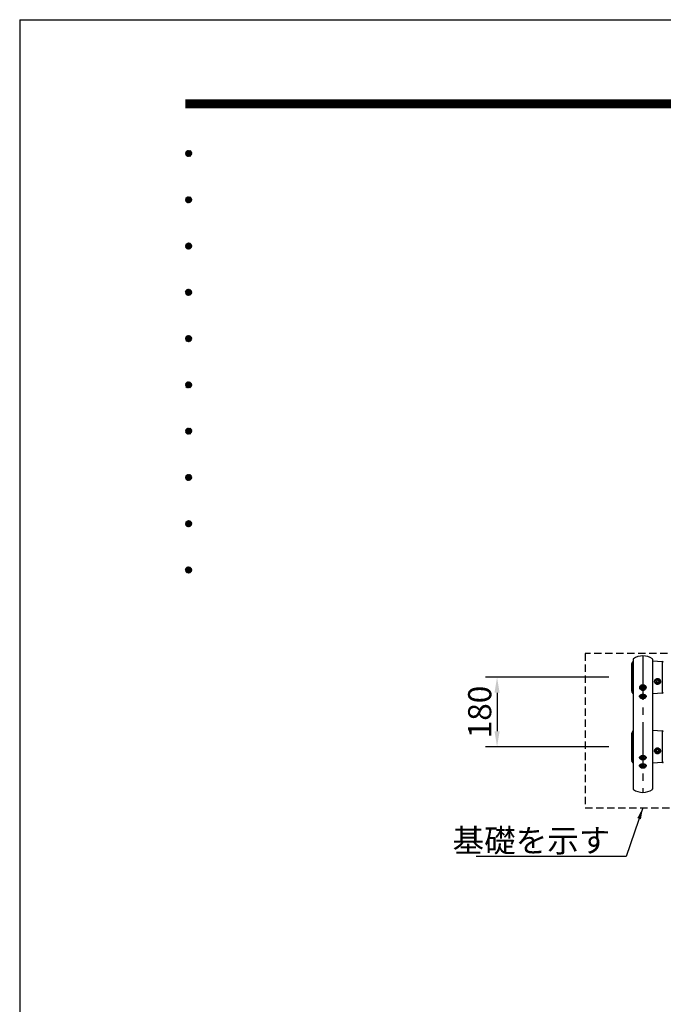
# Model space of a CAD drawing. Extents: x 0 to 8400, y 0 to 5940.
# Drawn here: x 0 to 1669, y 3387 to 5940 of the extents above; entities that cross this region are included whole.
import ezdxf
from ezdxf.enums import TextEntityAlignment as Align

# ---------------------------------------------------------------- set-up
doc = ezdxf.new("R2010")
doc.units = 0
doc.header["$LTSCALE"] = 6
doc.linetypes.add('CENTER2', pattern=[28.575, 19.05, -3.175, 3.175, -3.175])
doc.linetypes.add('HIDDEN2', pattern=[4.7625, 3.175, -1.5875])
doc.layers.get('0').update_dxf_attribs({"linetype": 'CONTINUOUS'})
doc.layers.get('DEFPOINTS').update_dxf_attribs({"linetype": 'CONTINUOUS'})
for name, color, linetype in [('P001', 131, 'CONTINUOUS'), ('P901', 135, 'CONTINUOUS'), ('P919', 75, 'CONTINUOUS'), ('P920', 125, 'CONTINUOUS'), ('P_1CENTER', 2, 'CONTINUOUS'), ('P_2DIM', 6, 'CONTINUOUS'), ('P_3TEXT', 60, 'CONTINUOUS'), ('P_5DRAWFRAME', 104, 'CONTINUOUS')]:
    doc.layers.add(name, color=color, linetype=linetype)
doc.styles.add('BIGFONT', font='simplex.shx', dxfattribs={"bigfont": 'bigfont.shx'})
doc.styles.get("Standard").update_dxf_attribs({"font": 'simplex.shx', "bigfont": 'bigfont.shx'})
doc.dimstyles.new('STANDARD$0', dxfattribs={"dimtxt": 3, "dimasz": 2, "dimexe": 1.5, "dimexo": 3, "dimgap": 0.75, "dimtad": 1, "dimdec": 1, "dimdsep": 46, "dimtxsty": 'Standard', "dimsah": 1, "dimcen": 0, "dimclrt": 230, "dimadec": 0, "dimazin": 0, "dimtfac": 0.6, "dimtdec": 1, "dimtofl": 0, "dimtmove": 2, "dimatfit": 3, "dimfxl": 0, "dimtolj": 1, "dimarcsym": 0})
doc.dimstyles.new('STANDARD$7', dxfattribs={"dimtxt": 3, "dimasz": 2, "dimexe": 1.5, "dimexo": 3, "dimgap": 0.75, "dimtad": 1, "dimdec": 1, "dimdsep": 46, "dimtxsty": 'Standard', "dimsah": 1, "dimcen": 0, "dimclrt": 230, "dimadec": 0, "dimazin": 0, "dimtfac": 0.6, "dimtdec": 1, "dimtofl": 0, "dimtmove": 0, "dimatfit": 3, "dimfxl": 0, "dimtolj": 1, "dimarcsym": 0})

# ---------------------------------------------------------------- blocks, each defined once
blk = doc.blocks.new('*D39')
at = {"layer": 'DEFPOINTS', "color": 0}
for p in [(1587.5, 4234.7), (1237.9, 4054.7), (1587.5, 4054.7)]:
    blk.add_point(p, dxfattribs=at)
at = {"layer": 'P_2DIM', "color": 0, "lineweight": -2}
for p, q in [((1527.5, 4234.7), (1207.9, 4234.7)), ((1237.9, 4194.7), (1237.9, 4094.7)), ((1527.5, 4054.7), (1207.9, 4054.7))]:
    blk.add_line(p, q, dxfattribs=at)
at = {"layer": 'P_2DIM', "color": 0}
for points in [[(1231.3, 4194.7), (1244.6, 4194.7), (1237.9, 4234.7)], [(1231.3, 4094.7), (1244.6, 4094.7), (1237.9, 4054.7)]]:
    blk.add_solid(points, dxfattribs=at)
at = {"layer": 'P_2DIM', "color": 230, "insert": (1192.9, 4144.7), "char_height": 60, "attachment_point": 5, "rotation": 90}
blk.add_mtext('\\A1;180', dxfattribs=at)
blk = doc.blocks.new('DFP3')
at = {"color": 0}
for p, q in [((21.5, 286.6), (408, 286.6)), ((21.5, 286.55), (408, 286.55)), ((21.5, 286.5), (408, 286.5)), ((21.5, 286.45), (408, 286.45)), ((21.5, 286.4), (408, 286.4)), ((408, 286.35), (21.5, 286.35)), ((21.5, 286.3), (408, 286.3)), ((408, 286.25), (21.5, 286.25)), ((21.5, 286.2), (408, 286.2)), ((408, 286.15), (21.5, 286.15)), ((21.5, 286.1), (408, 286.1)), ((21.5, 286.05), (408, 286.05)), ((21.5, 286), (408, 286)), ((21.5, 285.95), (408, 285.95)), ((21.5, 285.9), (408, 285.9)), ((21.5, 285.85), (408, 285.85)), ((21.5, 285.8), (408, 285.8)), ((21.5, 285.75), (408, 285.75)), ((21.5, 285.7), (408, 285.7)), ((408, 285.65), (21.5, 285.65)), ((21.5, 285.6), (408, 285.6)), ((21.5, 279.65), (21.9, 280.05)), ((21.5, 279.65), (21.9, 279.25)), ((21.51, 279.73), (21.82, 280.04)), ((21.51, 279.58), (21.97, 280.04)), ((21.51, 279.72), (21.97, 279.26)), ((21.52, 279.53), (22.02, 280.03)), ((21.52, 279.77), (22.02, 279.27)), ((21.54, 279.48), (22.07, 280.01)), ((21.54, 279.82), (22.07, 279.29)), ((21.55, 279.84), (21.71, 280)), ((21.56, 279.43), (22.12, 279.99)), ((21.56, 279.87), (22.12, 279.31)), ((21.59, 279.39), (22.16, 279.96)), ((21.59, 279.91), (22.16, 279.34)), ((21.63, 279.94), (22.19, 279.38)), ((21.63, 279.36), (22.19, 279.92)), ((21.67, 279.98), (22.23, 279.42)), ((21.67, 279.32), (22.23, 279.88)), ((21.71, 280), (22.25, 279.46)), ((21.71, 279.3), (22.25, 279.84)), ((21.76, 280.03), (22.28, 279.51)), ((21.76, 279.27), (22.28, 279.79)), ((21.82, 280.04), (22.29, 279.57)), ((21.82, 279.26), (22.29, 279.73)), ((21.88, 280.05), (22.3, 279.63)), ((21.88, 279.25), (22.3, 279.67)), ((21.95, 280.05), (22.3, 279.7)), ((21.95, 279.25), (22.3, 279.6)), ((22.05, 280.02), (22.27, 279.8)), ((21.51, 279.57), (21.82, 279.26)), ((21.55, 279.46), (21.71, 279.3)), ((22.05, 279.28), (22.27, 279.5)), ((21.5, 273.65), (21.9, 274.05)), ((21.5, 273.65), (21.9, 273.25)), ((21.51, 273.73), (21.82, 274.04)), ((21.51, 273.58), (21.97, 274.04)), ((21.51, 273.72), (21.97, 273.26)), ((21.51, 273.57), (21.82, 273.26)), ((21.52, 273.53), (22.02, 274.03)), ((21.52, 273.77), (22.02, 273.27)), ((21.54, 273.48), (22.07, 274.01)), ((21.54, 273.82), (22.07, 273.29)), ((21.55, 273.84), (21.71, 274)), ((21.55, 273.46), (21.71, 273.3)), ((21.56, 273.43), (22.12, 273.99)), ((21.56, 273.87), (22.12, 273.31)), ((21.59, 273.39), (22.16, 273.96)), ((21.59, 273.91), (22.16, 273.34)), ((21.63, 273.94), (22.19, 273.38)), ((21.63, 273.36), (22.19, 273.92)), ((21.67, 273.98), (22.23, 273.42)), ((21.67, 273.32), (22.23, 273.88)), ((21.71, 274), (22.25, 273.46)), ((21.71, 273.3), (22.25, 273.84)), ((21.76, 274.03), (22.28, 273.51)), ((21.76, 273.27), (22.28, 273.79)), ((21.82, 274.04), (22.29, 273.57)), ((21.82, 273.26), (22.29, 273.73)), ((21.88, 274.05), (22.3, 273.63)), ((21.88, 273.25), (22.3, 273.67)), ((21.95, 274.05), (22.3, 273.7)), ((21.95, 273.25), (22.3, 273.6)), ((22.05, 274.02), (22.27, 273.8)), ((22.05, 273.28), (22.27, 273.5)), ((21.5, 267.65), (21.9, 268.05)), ((21.5, 267.65), (21.9, 267.25)), ((21.51, 267.73), (21.82, 268.04)), ((21.51, 267.58), (21.97, 268.04)), ((21.51, 267.72), (21.97, 267.26)), ((21.51, 267.57), (21.82, 267.26)), ((21.52, 267.53), (22.02, 268.03)), ((21.52, 267.77), (22.02, 267.27)), ((21.54, 267.48), (22.07, 268.01)), ((21.54, 267.82), (22.07, 267.29)), ((21.55, 267.84), (21.71, 268)), ((21.55, 267.46), (21.71, 267.3)), ((21.56, 267.43), (22.12, 267.99)), ((21.56, 267.87), (22.12, 267.31)), ((21.59, 267.39), (22.16, 267.96)), ((21.59, 267.91), (22.16, 267.34)), ((21.63, 267.94), (22.19, 267.38)), ((21.63, 267.36), (22.19, 267.92)), ((21.67, 267.98), (22.23, 267.42)), ((21.67, 267.32), (22.23, 267.88)), ((21.71, 268), (22.25, 267.46)), ((21.71, 267.3), (22.25, 267.84)), ((21.76, 268.03), (22.28, 267.51)), ((21.76, 267.27), (22.28, 267.79)), ((21.82, 268.04), (22.29, 267.57)), ((21.82, 267.26), (22.29, 267.73)), ((21.88, 268.05), (22.3, 267.63)), ((21.88, 267.25), (22.3, 267.67)), ((21.95, 268.05), (22.3, 267.7)), ((21.95, 267.25), (22.3, 267.6)), ((22.05, 268.02), (22.27, 267.8)), ((22.05, 267.28), (22.27, 267.5)), ((21.5, 261.65), (21.9, 262.05)), ((21.51, 261.73), (21.82, 262.04)), ((21.51, 261.58), (21.97, 262.04)), ((21.51, 261.72), (21.97, 261.26)), ((21.52, 261.53), (22.02, 262.03)), ((21.52, 261.77), (22.02, 261.27)), ((21.54, 261.48), (22.07, 262.01)), ((21.54, 261.82), (22.07, 261.29)), ((21.55, 261.84), (21.71, 262)), ((21.56, 261.43), (22.12, 261.99)), ((21.56, 261.87), (22.12, 261.31)), ((21.59, 261.39), (22.16, 261.96)), ((21.59, 261.91), (22.16, 261.34)), ((21.63, 261.94), (22.19, 261.38)), ((21.63, 261.36), (22.19, 261.92)), ((21.67, 261.98), (22.23, 261.42)), ((21.67, 261.32), (22.23, 261.88)), ((21.71, 262), (22.25, 261.46)), ((21.71, 261.3), (22.25, 261.84)), ((21.76, 262.03), (22.28, 261.51)), ((21.76, 261.27), (22.28, 261.79)), ((21.82, 262.04), (22.29, 261.57)), ((21.82, 261.26), (22.29, 261.73)), ((21.88, 262.05), (22.3, 261.63)), ((21.95, 262.05), (22.3, 261.7)), ((22.05, 262.02), (22.27, 261.8)), ((21.5, 261.65), (21.9, 261.25)), ((21.51, 261.57), (21.82, 261.26)), ((21.55, 261.46), (21.71, 261.3)), ((21.88, 261.25), (22.3, 261.67)), ((21.95, 261.25), (22.3, 261.6)), ((22.05, 261.28), (22.27, 261.5)), ((21.5, 255.65), (21.9, 256.05)), ((21.5, 255.65), (21.9, 255.25)), ((21.51, 255.73), (21.82, 256.04)), ((21.51, 255.58), (21.97, 256.04)), ((21.51, 255.72), (21.97, 255.26)), ((21.51, 255.57), (21.82, 255.26)), ((21.52, 255.53), (22.02, 256.03)), ((21.52, 255.77), (22.02, 255.27)), ((21.54, 255.48), (22.07, 256.01)), ((21.54, 255.82), (22.07, 255.29)), ((21.55, 255.84), (21.71, 256)), ((21.55, 255.46), (21.71, 255.3)), ((21.56, 255.43), (22.12, 255.99)), ((21.56, 255.87), (22.12, 255.31)), ((21.59, 255.39), (22.16, 255.96)), ((21.59, 255.91), (22.16, 255.34)), ((21.63, 255.94), (22.19, 255.38)), ((21.63, 255.36), (22.19, 255.92)), ((21.67, 255.98), (22.23, 255.42)), ((21.67, 255.32), (22.23, 255.88)), ((21.71, 256), (22.25, 255.46)), ((21.71, 255.3), (22.25, 255.84)), ((21.76, 256.03), (22.28, 255.51)), ((21.76, 255.27), (22.28, 255.79)), ((21.82, 256.04), (22.29, 255.57)), ((21.82, 255.26), (22.29, 255.73)), ((21.88, 256.05), (22.3, 255.63)), ((21.88, 255.25), (22.3, 255.67)), ((21.95, 256.05), (22.3, 255.7)), ((21.95, 255.25), (22.3, 255.6)), ((22.05, 256.02), (22.27, 255.8)), ((22.05, 255.28), (22.27, 255.5)), ((21.5, 249.65), (21.9, 250.05)), ((21.5, 249.65), (21.9, 249.25)), ((21.51, 249.73), (21.82, 250.04)), ((21.51, 249.58), (21.97, 250.04)), ((21.51, 249.72), (21.97, 249.26)), ((21.51, 249.57), (21.82, 249.26)), ((21.52, 249.53), (22.02, 250.03)), ((21.52, 249.77), (22.02, 249.27)), ((21.54, 249.48), (22.07, 250.01)), ((21.54, 249.82), (22.07, 249.29)), ((21.55, 249.84), (21.71, 250)), ((21.55, 249.46), (21.71, 249.3)), ((21.56, 249.43), (22.12, 249.99)), ((21.56, 249.87), (22.12, 249.31)), ((21.59, 249.39), (22.16, 249.96)), ((21.59, 249.91), (22.16, 249.34)), ((21.63, 249.94), (22.19, 249.38)), ((21.63, 249.36), (22.19, 249.92)), ((21.67, 249.98), (22.23, 249.42)), ((21.67, 249.32), (22.23, 249.88)), ((21.71, 250), (22.25, 249.46)), ((21.71, 249.3), (22.25, 249.84)), ((21.76, 250.03), (22.28, 249.51)), ((21.76, 249.27), (22.28, 249.79)), ((21.82, 250.04), (22.29, 249.57)), ((21.82, 249.26), (22.29, 249.73)), ((21.88, 250.05), (22.3, 249.63)), ((21.88, 249.25), (22.3, 249.67)), ((21.95, 250.05), (22.3, 249.7)), ((21.95, 249.25), (22.3, 249.6)), ((22.05, 250.02), (22.27, 249.8)), ((22.05, 249.28), (22.27, 249.5)), ((21.5, 243.65), (21.9, 244.05)), ((21.51, 243.73), (21.82, 244.04)), ((21.51, 243.58), (21.97, 244.04)), ((21.52, 243.53), (22.02, 244.03)), ((21.54, 243.48), (22.07, 244.01)), ((21.55, 243.84), (21.71, 244)), ((21.56, 243.43), (22.12, 243.99)), ((21.56, 243.87), (22.12, 243.31)), ((21.59, 243.39), (22.16, 243.96)), ((21.59, 243.91), (22.16, 243.34)), ((21.63, 243.94), (22.19, 243.38)), ((21.63, 243.36), (22.19, 243.92)), ((21.67, 243.98), (22.23, 243.42)), ((21.67, 243.32), (22.23, 243.88)), ((21.71, 244), (22.25, 243.46)), ((21.71, 243.3), (22.25, 243.84)), ((21.76, 244.03), (22.28, 243.51)), ((21.82, 244.04), (22.29, 243.57)), ((21.88, 244.05), (22.3, 243.63)), ((21.95, 244.05), (22.3, 243.7)), ((22.05, 244.02), (22.27, 243.8)), ((21.5, 243.65), (21.9, 243.25)), ((21.51, 243.72), (21.97, 243.26)), ((21.51, 243.57), (21.82, 243.26)), ((21.52, 243.77), (22.02, 243.27)), ((21.54, 243.82), (22.07, 243.29)), ((21.55, 243.46), (21.71, 243.3)), ((21.76, 243.27), (22.28, 243.79)), ((21.82, 243.26), (22.29, 243.73)), ((21.88, 243.25), (22.3, 243.67)), ((21.95, 243.25), (22.3, 243.6)), ((22.05, 243.28), (22.27, 243.5)), ((21.5, 237.65), (21.9, 238.05)), ((21.5, 237.65), (21.9, 237.25)), ((21.51, 237.73), (21.82, 238.04)), ((21.51, 237.58), (21.97, 238.04)), ((21.51, 237.72), (21.97, 237.26)), ((21.51, 237.57), (21.82, 237.26)), ((21.52, 237.53), (22.02, 238.03)), ((21.52, 237.77), (22.02, 237.27)), ((21.54, 237.48), (22.07, 238.01)), ((21.54, 237.82), (22.07, 237.29)), ((21.55, 237.84), (21.71, 238)), ((21.55, 237.46), (21.71, 237.3)), ((21.56, 237.43), (22.12, 237.99)), ((21.56, 237.87), (22.12, 237.31)), ((21.59, 237.39), (22.16, 237.96)), ((21.59, 237.91), (22.16, 237.34)), ((21.63, 237.94), (22.19, 237.38)), ((21.63, 237.36), (22.19, 237.92)), ((21.67, 237.98), (22.23, 237.42)), ((21.67, 237.32), (22.23, 237.88)), ((21.71, 238), (22.25, 237.46)), ((21.71, 237.3), (22.25, 237.84)), ((21.76, 238.03), (22.28, 237.51)), ((21.76, 237.27), (22.28, 237.79)), ((21.82, 238.04), (22.29, 237.57)), ((21.82, 237.26), (22.29, 237.73)), ((21.88, 238.05), (22.3, 237.63)), ((21.88, 237.25), (22.3, 237.67)), ((21.95, 238.05), (22.3, 237.7)), ((21.95, 237.25), (22.3, 237.6)), ((22.05, 238.02), (22.27, 237.8)), ((22.05, 237.28), (22.27, 237.5)), ((21.5, 231.65), (21.9, 232.05)), ((21.5, 231.65), (21.9, 231.25)), ((21.51, 231.73), (21.82, 232.04)), ((21.51, 231.58), (21.97, 232.04)), ((21.51, 231.72), (21.97, 231.26)), ((21.51, 231.57), (21.82, 231.26)), ((21.52, 231.53), (22.02, 232.03)), ((21.52, 231.77), (22.02, 231.27)), ((21.54, 231.48), (22.07, 232.01)), ((21.54, 231.82), (22.07, 231.29)), ((21.55, 231.84), (21.71, 232)), ((21.55, 231.46), (21.71, 231.3)), ((21.56, 231.43), (22.12, 231.99)), ((21.56, 231.87), (22.12, 231.31)), ((21.59, 231.39), (22.16, 231.96)), ((21.59, 231.91), (22.16, 231.34)), ((21.63, 231.94), (22.19, 231.38)), ((21.63, 231.36), (22.19, 231.92)), ((21.67, 231.98), (22.23, 231.42)), ((21.67, 231.32), (22.23, 231.88)), ((21.71, 232), (22.25, 231.46)), ((21.71, 231.3), (22.25, 231.84)), ((21.76, 232.03), (22.28, 231.51)), ((21.76, 231.27), (22.28, 231.79)), ((21.82, 232.04), (22.29, 231.57)), ((21.82, 231.26), (22.29, 231.73)), ((21.88, 232.05), (22.3, 231.63)), ((21.88, 231.25), (22.3, 231.67)), ((21.95, 232.05), (22.3, 231.7)), ((21.95, 231.25), (22.3, 231.6)), ((22.05, 232.02), (22.27, 231.8)), ((22.05, 231.28), (22.27, 231.5)), ((21.5, 225.65), (21.9, 226.05)), ((21.51, 225.73), (21.82, 226.04)), ((21.51, 225.58), (21.97, 226.04)), ((21.52, 225.53), (22.02, 226.03)), ((21.54, 225.48), (22.07, 226.01)), ((21.55, 225.84), (21.71, 226)), ((21.56, 225.43), (22.12, 225.99)), ((21.67, 225.98), (22.23, 225.42)), ((21.71, 226), (22.25, 225.46)), ((21.76, 226.03), (22.28, 225.51)), ((21.82, 226.04), (22.29, 225.57)), ((21.88, 226.05), (22.3, 225.63)), ((21.95, 226.05), (22.3, 225.7)), ((22.05, 226.02), (22.27, 225.8)), ((21.5, 225.65), (21.9, 225.25)), ((21.51, 225.72), (21.97, 225.26)), ((21.51, 225.57), (21.82, 225.26)), ((21.52, 225.77), (22.02, 225.27)), ((21.54, 225.82), (22.07, 225.29)), ((21.55, 225.46), (21.71, 225.3)), ((21.56, 225.87), (22.12, 225.31)), ((21.59, 225.39), (22.16, 225.96)), ((21.59, 225.91), (22.16, 225.34)), ((21.63, 225.94), (22.19, 225.38)), ((21.63, 225.36), (22.19, 225.92)), ((21.67, 225.32), (22.23, 225.88)), ((21.71, 225.3), (22.25, 225.84)), ((21.76, 225.27), (22.28, 225.79)), ((21.82, 225.26), (22.29, 225.73)), ((21.88, 225.25), (22.3, 225.67)), ((21.95, 225.25), (22.3, 225.6)), ((22.05, 225.28), (22.27, 225.5))]:
    blk.add_line(p, q, dxfattribs=at)
at = {"layer": 'DEFPOINTS', "color": 0}
for q in [(0, 0), (420, 297)]:
    blk.add_line((0, 297), q, dxfattribs=at)
at = {"color": 83, "style": 'BIGFONT'}
for tag, height, p in [('PROJECT1', 4, (283.38, 25.6)), ('DATE', 3, (344.68, 25.84)), ('SCALE', 3, (379.68, 25.84)), ('PROJECT2', 4, (284.2, 17.84)), ('PROJECT3', 4, (284.2, 10.57)), ('DWGNO', 3, (358.68, 10.57))]:
    blk.add_attdef(tag, text='', height=height, dxfattribs=at).set_placement(p, align=Align.BOTTOM_CENTER)
at = {"color": 83, "ltscale": 0.5, "style": 'BIGFONT', "flags": 8}
for tag, p in [('REV04', (26.47, 27.61)), ('REV03', (26.47, 21.7)), ('REV02', (26.47, 15.58)), ('REV01', (26.47, 10.33))]:
    blk.add_attdef(tag, text='', height=2, dxfattribs=at).set_placement(p, align=Align.BOTTOM_LEFT)
for tag, p in [('REVD4', (80.98, 27.61)), ('R4D', (92.67, 27.61)), ('R4C', (101.8, 27.61)), ('R4A', (110.92, 27.61)), ('REVD3', (80.98, 21.7)), ('R3D', (92.67, 21.7)), ('R3C', (101.8, 21.7)), ('R3A', (110.92, 21.7)), ('REVD2', (80.98, 15.58)), ('R2D', (92.67, 15.58)), ('R2C', (101.8, 15.58)), ('R2A', (110.92, 15.58)), ('REVD1', (80.98, 10.33)), ('R1D', (92.67, 10.33)), ('R1C', (101.8, 10.33)), ('R1A', (110.92, 10.33))]:
    blk.add_attdef(tag, text='', height=2, dxfattribs=at).set_placement(p, align=Align.BOTTOM_CENTER)

msp = doc.modelspace()

# ---------------------------------------------------------------- linework, layer by layer
at = {"layer": 'P001'}
for p, q in [((1587.5, 4199.2), (1587.5, 4270.14)), ((1591, 4276.79), (1587.77, 4271.13)), ((1591, 4281.63), (1591, 3944.86)), ((1641, 4281.63), (1641, 3944.86)), ((1641, 4277.63), (1667.14, 4275.8)), ((1591, 4192.54), (1587.77, 4198.21)), ((1667.14, 4193.54), (1641, 4191.7)), ((1587.5, 4019.2), (1587.5, 4090.14)), ((1591, 4096.79), (1587.77, 4091.13)), ((1641, 4097.63), (1667.14, 4095.8)), ((1591, 4012.54), (1587.77, 4018.21)), ((1667.14, 4013.54), (1641, 4011.7))]:
    msp.add_line(p, q, dxfattribs=at)
for centre, radius, start, end in [((1616, 4247.17), 43, 55.1501, 124.8499), ((1589.5, 4270.14), 2, 150.25512, 180), ((1592, 4281.63), 1, 124.8499, 180), ((1640, 4281.63), 1, 0, 55.1501), ((1667, 4273.8), 2, 0, 85.98582), ((1589.5, 4199.2), 2, 180, 209.74488), ((1667, 4195.53), 2, 274.01418, 0), ((1589.5, 4090.14), 2, 150.25512, 180), ((1667, 4093.8), 2, 0, 85.98582), ((1589.5, 4019.2), 2, 180, 209.74488), ((1667, 4015.53), 2, 274.01418, 0), ((1592, 3944.86), 1, 180, 235.1501), ((1616, 3979.33), 43, 235.1501, 304.8499), ((1640, 3944.86), 1, 304.8499, 0)]:
    msp.add_arc(centre, radius, start, end, dxfattribs=at)
at = {"layer": 'P901'}
for p, q in [((1587.77, 4271.13), (1587.77, 4198.21)), ((1667.14, 4193.54), (1667.14, 4275.8)), ((1587.77, 4091.13), (1587.77, 4018.21)), ((1667.14, 4013.54), (1667.14, 4095.8))]:
    msp.add_line(p, q, dxfattribs=at)
at = {"layer": 'P901', "linetype": 'HIDDEN2'}
for centre, start, end in [((1592, 3944.86), 145, 180), ((1640, 3944.86), 0, 35)]:
    msp.add_arc(centre, 1, start, end, dxfattribs=at)
at = {"layer": 'P919', "linetype": 'HIDDEN2'}
msp.add_lwpolyline([(1466, 3896.49), (1766, 3896.49), (1766, 4296.49), (1466, 4296.49)], close=True, dxfattribs=at)
at = {"layer": 'P920'}
for p, q in [((1654, 4227.32), (1650.95, 4225.62)), ((1650.95, 4225.62), (1650.95, 4222.23)), ((1654, 4220.53), (1650.95, 4222.23)), ((1657.05, 4225.62), (1654, 4227.32)), ((1654, 4220.53), (1657.05, 4222.23)), ((1657.05, 4225.62), (1657.05, 4222.23)), ((1613.51, 4209.2), (1612.6, 4206.8)), ((1615.09, 4205.04), (1612.6, 4206.8)), ((1613.51, 4209.2), (1616.91, 4209.85)), ((1615.09, 4205.04), (1618.49, 4205.68)), ((1616.91, 4209.85), (1619.4, 4208.09)), ((1618.49, 4205.68), (1619.4, 4208.09)), ((1613.51, 4186.57), (1612.6, 4184.17)), ((1615.09, 4182.41), (1612.6, 4184.17)), ((1613.51, 4186.57), (1616.91, 4187.22)), ((1618.49, 4185.88), (1615.09, 4185.24)), ((1615.09, 4185.24), (1615.09, 4182.41)), ((1615.09, 4182.41), (1618.49, 4183.06)), ((1616.91, 4187.22), (1619.4, 4185.46)), ((1618.56, 4186.06), (1618.49, 4183.06)), ((1618.49, 4183.06), (1619.4, 4185.46)), ((1654, 4047.32), (1650.95, 4045.62)), ((1650.95, 4042.23), (1650.95, 4045.62)), ((1654, 4040.53), (1650.95, 4042.23)), ((1657.05, 4045.62), (1654, 4047.32)), ((1654, 4040.53), (1657.05, 4042.23)), ((1657.05, 4042.23), (1657.05, 4045.62)), ((1613.51, 4027.79), (1612.6, 4025.38)), ((1615.09, 4023.62), (1612.6, 4025.38)), ((1613.51, 4027.79), (1616.91, 4028.43)), ((1615.09, 4023.62), (1618.49, 4024.27)), ((1616.91, 4028.43), (1619.4, 4026.67)), ((1618.49, 4024.27), (1619.4, 4026.67)), ((1613.51, 4006.57), (1612.6, 4004.17)), ((1615.09, 4002.41), (1612.6, 4004.17)), ((1613.51, 4006.57), (1616.91, 4007.22)), ((1615.09, 4002.41), (1618.49, 4003.06)), ((1616.91, 4007.22), (1619.4, 4005.46)), ((1618.49, 4003.06), (1619.4, 4005.46))]:
    msp.add_line(p, q, dxfattribs=at)
at = {"layer": 'P920', "flags": 128}
for points in [[(1660.1, 4223.93), (1659.92, 4222.52), (1659.4, 4221.19), (1658.57, 4220.02), (1657.47, 4219.08), (1656.17, 4218.42), (1654.74, 4218.08), (1653.27, 4218.08), (1651.84, 4218.42), (1650.54, 4219.08), (1649.44, 4220.02), (1648.6, 4221.19), (1648.08, 4222.52), (1647.9, 4223.93), (1648.08, 4225.34), (1648.6, 4226.66), (1649.44, 4227.83), (1650.54, 4228.77), (1651.84, 4229.43), (1653.27, 4229.77), (1654.74, 4229.77), (1656.17, 4229.43), (1657.47, 4228.77), (1658.57, 4227.83), (1659.4, 4226.66), (1659.92, 4225.34), (1660.1, 4223.93)], [(1650.95, 4224.96), (1650.98, 4225.34), (1651.05, 4225.68)], [(1656.96, 4225.68), (1657.02, 4225.34), (1657.05, 4224.96)], [(1622.5, 4207.73), (1622.37, 4208.65), (1621.89, 4209.67), (1621.1, 4210.58), (1620.03, 4211.33), (1618.75, 4211.89), (1617.32, 4212.23), (1615.81, 4212.32), (1614.32, 4212.16), (1612.92, 4211.77), (1611.68, 4211.16), (1610.68, 4210.36), (1609.96, 4209.42), (1609.57, 4208.39), (1609.5, 4207.73)], [(1622.5, 4185.1), (1622.37, 4186.03), (1621.89, 4187.04), (1621.1, 4187.95), (1620.03, 4188.7), (1618.75, 4189.26), (1617.32, 4189.6), (1615.81, 4189.69), (1614.32, 4189.54), (1612.92, 4189.14), (1611.68, 4188.53), (1610.68, 4187.73), (1609.96, 4186.79), (1609.57, 4185.76), (1609.5, 4185.1)], [(1611.69, 4204.39), (1610.78, 4205.21), (1610.18, 4206.16), (1609.91, 4207.18), (1610, 4208.22), (1610.44, 4209.21), (1611.2, 4210.1), (1612.24, 4210.84), (1613.5, 4211.38), (1614.9, 4211.69), (1616.37, 4211.75), (1617.82, 4211.56), (1619.16, 4211.13), (1620.32, 4210.49), (1621.22, 4209.67), (1621.83, 4208.73), (1622.09, 4207.7), (1622, 4206.67), (1621.56, 4205.67), (1620.8, 4204.78), (1619.76, 4204.05), (1618.51, 4203.51), (1617.1, 4203.2), (1615.63, 4203.14), (1614.19, 4203.32), (1612.85, 4203.75), (1611.69, 4204.39)], [(1611.69, 4181.77), (1610.78, 4182.58), (1610.18, 4183.53), (1609.91, 4184.55), (1610, 4185.59), (1610.44, 4186.59), (1611.2, 4187.48), (1612.24, 4188.21), (1613.5, 4188.75), (1614.9, 4189.06), (1616.37, 4189.12), (1617.82, 4188.93), (1619.16, 4188.51), (1620.32, 4187.87), (1621.22, 4187.05), (1621.83, 4186.1), (1622.09, 4185.08), (1622, 4184.04), (1621.56, 4183.04), (1620.8, 4182.16), (1619.76, 4181.42), (1618.51, 4180.88), (1617.1, 4180.57), (1615.63, 4180.51), (1614.19, 4180.7), (1612.85, 4181.12), (1611.69, 4181.77)], [(1611.41, 4204.48), (1612.59, 4203.81), (1613.96, 4203.36), (1615.44, 4203.15), (1616.94, 4203.18), (1618.4, 4203.45), (1619.73, 4203.96), (1620.86, 4204.67), (1621.72, 4205.54), (1622.28, 4206.54), (1622.5, 4207.59), (1622.5, 4207.73)], [(1613.85, 4208.75), (1613.58, 4208.96), (1613.47, 4209.08)], [(1611.41, 4181.85), (1612.59, 4181.19), (1613.96, 4180.74), (1615.44, 4180.52), (1616.94, 4180.55), (1618.4, 4180.83), (1619.73, 4181.33), (1620.86, 4182.04), (1621.72, 4182.92), (1622.28, 4183.91), (1622.5, 4184.96), (1622.5, 4185.1)], [(1613.85, 4186.12), (1613.58, 4186.33), (1613.47, 4186.45)], [(1660.5, 4044.03), (1660.33, 4045.48), (1659.81, 4046.85), (1658.98, 4048.06), (1657.88, 4049.06), (1656.58, 4049.79), (1655.13, 4050.21), (1653.62, 4050.3), (1652.14, 4050.04), (1650.75, 4049.47), (1649.54, 4048.6), (1648.57, 4047.48), (1647.89, 4046.18), (1647.55, 4044.76), (1647.55, 4043.3), (1647.89, 4041.88), (1648.57, 4040.58), (1649.54, 4039.46), (1650.75, 4038.59), (1652.14, 4038.01), (1653.62, 4037.76), (1655.13, 4037.85), (1656.58, 4038.26), (1657.88, 4038.99), (1658.98, 4039.99), (1659.81, 4041.21), (1660.33, 4042.58), (1660.5, 4044.03)], [(1660.1, 4043.93), (1659.92, 4042.52), (1659.4, 4041.19), (1658.57, 4040.02), (1657.47, 4039.08), (1656.17, 4038.42), (1654.74, 4038.08), (1653.27, 4038.08), (1651.84, 4038.42), (1650.54, 4039.08), (1649.44, 4040.02), (1648.6, 4041.19), (1648.08, 4042.52), (1647.9, 4043.93), (1648.08, 4045.34), (1648.6, 4046.66), (1649.44, 4047.83), (1650.54, 4048.77), (1651.84, 4049.43), (1653.27, 4049.77), (1654.74, 4049.77), (1656.17, 4049.43), (1657.47, 4048.77), (1658.57, 4047.83), (1659.4, 4046.66), (1659.92, 4045.34), (1660.1, 4043.93)], [(1650.95, 4044.96), (1650.98, 4045.34), (1651.05, 4045.68)], [(1656.96, 4045.68), (1657.02, 4045.34), (1657.05, 4044.96)], [(1622.5, 4026.31), (1622.37, 4027.24), (1621.89, 4028.25), (1621.1, 4029.16), (1620.03, 4029.92), (1618.75, 4030.48), (1617.32, 4030.81), (1615.81, 4030.91), (1614.32, 4030.75), (1612.92, 4030.36), (1611.68, 4029.74), (1610.68, 4028.95), (1609.96, 4028.01), (1609.57, 4026.98), (1609.5, 4026.31)], [(1622.5, 4005.1), (1622.37, 4006.03), (1621.89, 4007.04), (1621.1, 4007.95), (1620.03, 4008.7), (1618.75, 4009.26), (1617.32, 4009.6), (1615.81, 4009.69), (1614.32, 4009.54), (1612.92, 4009.14), (1611.68, 4008.53), (1610.68, 4007.73), (1609.96, 4006.79), (1609.57, 4005.76), (1609.5, 4005.1)], [(1611.69, 4022.98), (1610.78, 4023.8), (1610.18, 4024.75), (1609.91, 4025.77), (1610, 4026.81), (1610.44, 4027.8), (1611.2, 4028.69), (1612.24, 4029.42), (1613.5, 4029.96), (1614.9, 4030.27), (1616.37, 4030.33), (1617.82, 4030.15), (1619.16, 4029.72), (1620.32, 4029.08), (1621.22, 4028.26), (1621.83, 4027.31), (1622.09, 4026.29), (1622, 4025.25), (1621.56, 4024.26), (1620.8, 4023.37), (1619.76, 4022.63), (1618.51, 4022.1), (1617.1, 4021.79), (1615.63, 4021.72), (1614.19, 4021.91), (1612.85, 4022.34), (1611.69, 4022.98)], [(1611.69, 4001.77), (1610.78, 4002.58), (1610.18, 4003.53), (1609.91, 4004.55), (1610, 4005.59), (1610.44, 4006.59), (1611.2, 4007.48), (1612.24, 4008.21), (1613.5, 4008.75), (1614.9, 4009.06), (1616.37, 4009.12), (1617.82, 4008.93), (1619.16, 4008.51), (1620.32, 4007.87), (1621.22, 4007.05), (1621.83, 4006.1), (1622.09, 4005.08), (1622, 4004.04), (1621.56, 4003.04), (1620.8, 4002.16), (1619.76, 4001.42), (1618.51, 4000.88), (1617.1, 4000.57), (1615.63, 4000.51), (1614.19, 4000.7), (1612.85, 4001.12), (1611.69, 4001.77)], [(1611.41, 4023.06), (1612.59, 4022.4), (1613.96, 4021.95), (1615.44, 4021.73), (1616.94, 4021.76), (1618.4, 4022.04), (1619.73, 4022.55), (1620.86, 4023.26), (1621.72, 4024.13), (1622.28, 4025.12), (1622.5, 4026.18), (1622.5, 4026.31)], [(1613.85, 4027.33), (1613.58, 4027.54), (1613.47, 4027.66)], [(1611.41, 4001.85), (1612.59, 4001.19), (1613.96, 4000.74), (1615.44, 4000.52), (1616.94, 4000.55), (1618.4, 4000.83), (1619.73, 4001.33), (1620.86, 4002.04), (1621.72, 4002.92), (1622.28, 4003.91), (1622.5, 4004.96), (1622.5, 4005.1)], [(1613.85, 4006.12), (1613.58, 4006.33), (1613.47, 4006.45)]]:
    msp.add_lwpolyline(points, dxfattribs=at)
at = {"layer": 'P920'}
for centre, radius, start, end in [((1653.88, 4224.98), 2.93, 180.39323, 241.34512), ((1654, 4225.16), 3.14, 240.95647, 299.04353), ((1654.12, 4224.98), 2.93, 298.65673, 359.60887), ((1613.5, 4207.88), 4, 182.27485, 238.44661), ((1616, 4212.05), 3.94, 236.94834, 281.59444), ((1616.22, 4211.53), 3.39, 279.74071, 308.03574), ((1613.5, 4185.26), 4, 182.27485, 238.44672), ((1616, 4189.43), 3.94, 236.94813, 281.59437), ((1616.22, 4188.9), 3.39, 279.74133, 308.03512), ((1653.88, 4044.98), 2.93, 180.39342, 241.34493), ((1654, 4045.16), 3.14, 240.95664, 299.04336), ((1654.12, 4044.98), 2.93, 298.65692, 359.60868), ((1613.5, 4026.47), 4, 182.27479, 238.44678), ((1616, 4030.64), 3.94, 236.94859, 281.59419), ((1616.22, 4030.12), 3.39, 279.74071, 308.03574), ((1613.5, 4005.26), 4, 182.27479, 238.44678), ((1616, 4009.43), 3.94, 236.94813, 281.59437), ((1616.22, 4008.9), 3.39, 279.74133, 308.03512)]:
    msp.add_arc(centre, radius, start, end, dxfattribs=at)
for points, knots in [([(1620.92, 4202.16), (1621.71, 4202.85), (1623.28, 4204.23), (1624.36, 4207.07), (1624.25, 4209.99), (1622.93, 4212.67), (1620.91, 4214.35), (1618.94, 4215.21), (1617.33, 4215.59), (1615.67, 4215.68), (1614.02, 4215.47), (1612.45, 4214.99), (1610.57, 4213.99), (1608.73, 4212.16), (1607.62, 4209.41), (1607.78, 4206.48), (1609.1, 4203.76), (1611.12, 4202.01), (1613.07, 4201.09), (1614.67, 4200.69), (1616.33, 4200.6), (1617.97, 4200.83), (1619.55, 4201.33), (1620.47, 4201.88), (1620.92, 4202.16)], [0, 0, 0, 0, 0.0623514, 0.1246409, 0.1868517, 0.2491603, 0.3115624, 0.3428818, 0.3743452, 0.4057157, 0.4371366, 0.4686831, 0.5001628, 0.5625454, 0.6247865, 0.6870334, 0.7492859, 0.8116137, 0.8432012, 0.8743503, 0.9055108, 0.9371818, 0.9687809, 1, 1, 1, 1]), ([(1648.6, 4218.26), (1649.42, 4217.7), (1651.04, 4216.58), (1653.66, 4216.22), (1655.7, 4216.48), (1657.67, 4217.11), (1659.84, 4218.54), (1661.52, 4221.08), (1662.08, 4224.08), (1661.39, 4227.11), (1659.59, 4229.67), (1657.35, 4231.06), (1655.37, 4231.59), (1653.31, 4231.71), (1650.76, 4231.05), (1648.21, 4229.19), (1646.55, 4226.51), (1645.99, 4223.47), (1646.64, 4220.47), (1647.95, 4219), (1648.6, 4218.26)], [0, 0, 0, 0, 0.06234528, 0.12450559, 0.15553807, 0.1869828, 0.24931438, 0.31184814, 0.37458715, 0.43736683, 0.50019328, 0.56248049, 0.59385035, 0.62488773, 0.68707737, 0.74947889, 0.81206825, 0.87476025, 0.93744306, 1, 1, 1, 1]), ([(1616, 4178.95), (1617.11, 4179.06), (1619.32, 4179.28), (1622.14, 4180.87), (1623.71, 4182.7), (1624.36, 4184.27), (1624.53, 4185.45), (1624.36, 4186.58), (1623.71, 4187.96), (1622.14, 4189.39), (1619.33, 4190.44), (1616, 4190.81), (1612.67, 4190.44), (1609.86, 4189.39), (1608.3, 4187.95), (1607.64, 4186.57), (1607.48, 4185.44), (1607.64, 4184.27), (1608.3, 4182.7), (1609.87, 4180.87), (1612.68, 4179.27), (1614.89, 4179.06), (1616, 4178.95)], [0, 0, 0, 0, 0.0630143, 0.1257342, 0.1879062, 0.2191943, 0.2499994, 0.2807857, 0.3120665, 0.3742774, 0.436986, 0.500191, 0.5631437, 0.6257787, 0.6879635, 0.7192944, 0.7501154, 0.7809153, 0.8122682, 0.8744429, 0.9370583, 1, 1, 1, 1]), ([(1648.6, 4038.26), (1649.42, 4037.7), (1651.04, 4036.58), (1653.66, 4036.22), (1655.7, 4036.48), (1657.67, 4037.11), (1659.84, 4038.54), (1661.52, 4041.08), (1662.08, 4044.08), (1661.39, 4047.11), (1659.59, 4049.67), (1657.35, 4051.06), (1655.37, 4051.59), (1653.31, 4051.71), (1650.76, 4051.05), (1648.21, 4049.19), (1646.55, 4046.51), (1645.99, 4043.47), (1646.64, 4040.47), (1647.95, 4039), (1648.6, 4038.26)], [0, 0, 0, 0, 0.06234528, 0.12450558, 0.15553806, 0.18698287, 0.24931419, 0.31184801, 0.37458703, 0.43736678, 0.50019316, 0.5624804, 0.59385022, 0.62488761, 0.68707728, 0.74947885, 0.81206815, 0.87476029, 0.93744266, 1, 1, 1, 1]), ([(1616, 4020.16), (1617.11, 4020.27), (1619.32, 4020.49), (1622.14, 4022.09), (1623.71, 4023.92), (1624.36, 4025.49), (1624.53, 4026.66), (1624.36, 4027.79), (1623.71, 4029.17), (1622.14, 4030.6), (1619.33, 4031.66), (1616, 4032.02), (1612.67, 4031.65), (1609.86, 4030.6), (1608.3, 4029.17), (1607.64, 4027.79), (1607.48, 4026.66), (1607.64, 4025.48), (1608.3, 4023.91), (1609.87, 4022.08), (1612.68, 4020.49), (1614.89, 4020.27), (1616, 4020.16)], [0, 0, 0, 0, 0.0630143, 0.1257344, 0.1879064, 0.2191946, 0.2499997, 0.2807852, 0.3120668, 0.3742771, 0.4369857, 0.5001908, 0.5631436, 0.6257781, 0.6879631, 0.7192948, 0.7501158, 0.7809157, 0.812268, 0.8744428, 0.9370582, 1, 1, 1, 1]), ([(1616, 3998.95), (1617.11, 3999.06), (1619.32, 3999.28), (1622.14, 4000.87), (1623.71, 4002.7), (1624.36, 4004.27), (1624.53, 4005.45), (1624.36, 4006.58), (1623.71, 4007.96), (1622.14, 4009.39), (1619.33, 4010.44), (1616, 4010.81), (1612.67, 4010.44), (1609.86, 4009.39), (1608.3, 4007.95), (1607.64, 4006.57), (1607.48, 4005.44), (1607.64, 4004.27), (1608.3, 4002.7), (1609.87, 4000.87), (1612.68, 3999.27), (1614.89, 3999.06), (1616, 3998.95)], [0, 0, 0, 0, 0.0630143, 0.1257343, 0.1879068, 0.2191943, 0.2499994, 0.2807856, 0.3120665, 0.3742774, 0.436986, 0.500191, 0.5631438, 0.6257788, 0.6879636, 0.7192945, 0.7501155, 0.7809154, 0.8122684, 0.8744431, 0.9370582, 1, 1, 1, 1])]:
    msp.add_open_spline(points, degree=3, knots=knots, dxfattribs=at)
at = {"layer": 'P_1CENTER', "linetype": 'CENTER2'}
msp.add_line((1616, 4290.17), (1616, 3936.33), dxfattribs=at)

# ---------------------------------------------------------------- block references
at = {"layer": 'P_5DRAWFRAME', "xscale": 20, "yscale": 20, "zscale": 20}
msp.add_blockref('DFP3', (0, 0), dxfattribs=at)

# ---------------------------------------------------------------- texts
at = {"layer": 'P_3TEXT', "insert": (1531.81, 3781.41), "char_height": 60, "attachment_point": 9}
msp.add_mtext('{\\C230;基礎を示す}', dxfattribs=at)

# ---------------------------------------------------------------- dimensions: what is measured, and where the dimension line sits
at = {"layer": 'P_2DIM'}
dim = msp.add_linear_dim(base=(1237.93, 4054.67), p1=(1587.5, 4234.67), p2=(1587.5, 4054.67), angle=90, dimstyle='STANDARD$0', override={"dimscale": 20, "dimtvp": 1}, dxfattribs=at)
dim.commit()
dim.dimension.update_dxf_attribs({"geometry": '*D39', "text_midpoint": (1192.93, 4144.67)})

# ---------------------------------------------------------------- leaders
at = {"layer": 'P_2DIM', "annotation_type": 0, "has_hookline": 1, "hookline_direction": 1, "text_width": 348}
msp.add_leader([(1616, 3896.49), (1573.06, 3770.16), (1543.06, 3770.16)], dimstyle='STANDARD$7', override={"dimscale": 15, "dimtvp": 1}, dxfattribs=at)

doc.saveas('drawing.dxf')
